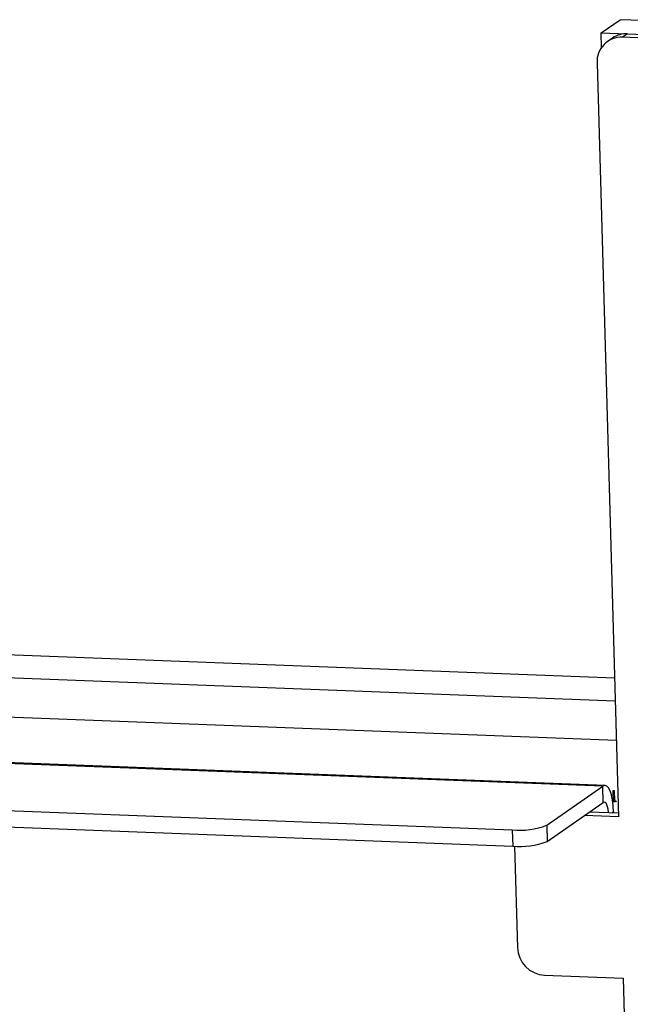
# Model space of a CAD drawing. Units: millimetres. Extents: x 8 to 201, y 4 to 288.
# Drawn here: x 166 to 172, y 86 to 95 of the extents above; entities that cross this region are included whole.
import ezdxf

# ---------------------------------------------------------------- set-up
doc = ezdxf.new("R2010")
doc.units = ezdxf.units.MM

msp = doc.modelspace()

# ---------------------------------------------------------------- linework, layer by layer
at = {"color": 7, "linetype": 'Continuous', "lineweight": 25}
for p, q in [((171.75466, 94.9522), (171.92532, 95.07073)), ((172.71213, 95.04056), (171.92532, 95.07073)), ((171.75466, 94.9522), (173.42366, 94.88821)), ((171.75847, 94.81897), (171.75466, 94.9522)), ((171.99308, 94.94306), (171.94817, 94.91187)), ((171.99308, 94.94306), (173.51903, 94.88455)), ((171.85748, 94.90403), (171.81257, 94.87284)), ((173.47412, 94.85336), (171.94817, 94.91187)), ((171.71675, 94.67665), (171.91286, 87.83445)), ((158.74288, 89.59832), (171.87674, 89.09473)), ((158.49713, 89.39929), (171.88272, 88.88605)), ((171.89301, 88.52692), (156.35143, 89.12282)), ((140.09443, 88.8981), (170.94709, 87.71513)), ((140.09864, 88.75148), (170.95129, 87.56851)), ((171.78926, 88.11802), (157.00969, 88.68471)), ((171.76936, 88.11148), (157.01028, 88.67738)), ((171.26037, 87.75798), (171.76936, 88.11148)), ((171.77356, 87.96486), (171.76936, 88.11148)), ((171.86241, 88.07458), (171.87147, 88.07424)), ((171.86538, 87.97114), (171.86241, 88.07458)), ((171.87147, 88.07424), (171.87413, 87.9814)), ((171.26457, 87.61136), (171.77356, 87.96486)), ((171.88404, 87.97042), (171.86538, 87.97114)), ((171.87413, 87.9814), (171.88966, 87.9808)), ((171.88966, 87.9808), (171.88404, 87.97042)), ((171.91191, 87.8674), (171.64781, 87.87752)), ((171.85186, 87.8697), (171.86759, 87.88062)), ((171.86759, 87.88062), (171.86792, 87.86908)), ((171.91286, 87.83445), (171.6029, 87.84633)), ((170.94709, 87.71513), (170.95129, 87.56851)), ((171.26037, 87.75798), (171.26457, 87.61136)), ((170.96783, 87.56801), (170.99416, 86.64919)), ((171.2396, 86.39569), (171.95488, 86.36826)), ((171.95488, 86.36826), (172.90741, 53.13471))]:
    msp.add_line(p, q, dxfattribs=at)
at = {"color": 7, "linetype": 'Continuous', "lineweight": 25, "flags": 128}
for points in [[(171.86759, 87.88062), (171.86422, 87.93663), (171.85753, 87.98809), (171.84778, 88.03302), (171.83534, 88.0697), (171.82068, 88.09672), (171.80437, 88.11303), (171.78705, 88.11801), (171.76936, 88.11148)], [(171.82155, 87.87086), (171.82099, 87.87744), (171.81765, 87.90317), (171.81277, 87.92563), (171.80655, 87.94397), (171.79922, 87.95748), (171.79107, 87.96564), (171.78241, 87.96813), (171.77356, 87.96486)]]:
    msp.add_lwpolyline(points, dxfattribs=at)
at = {"color": 7, "linetype": 'Continuous', "lineweight": 25}
for centre, radius, start, end in [((171.98331, 94.72192), 0.22136, 87.470069, 124.642806), ((171.93978, 94.68867), 0.22336, 87.846539, 183.086027), ((171.01211, 88.4065), 0.69441, 264.627366, 290.947365), ((171.01631, 88.25988), 0.69441, 264.627366, 290.947365), ((171.25537, 86.65652), 0.26131, 181.606441, 266.539413)]:
    msp.add_arc(centre, radius, start, end, dxfattribs=at)

doc.saveas('drawing.dxf')
